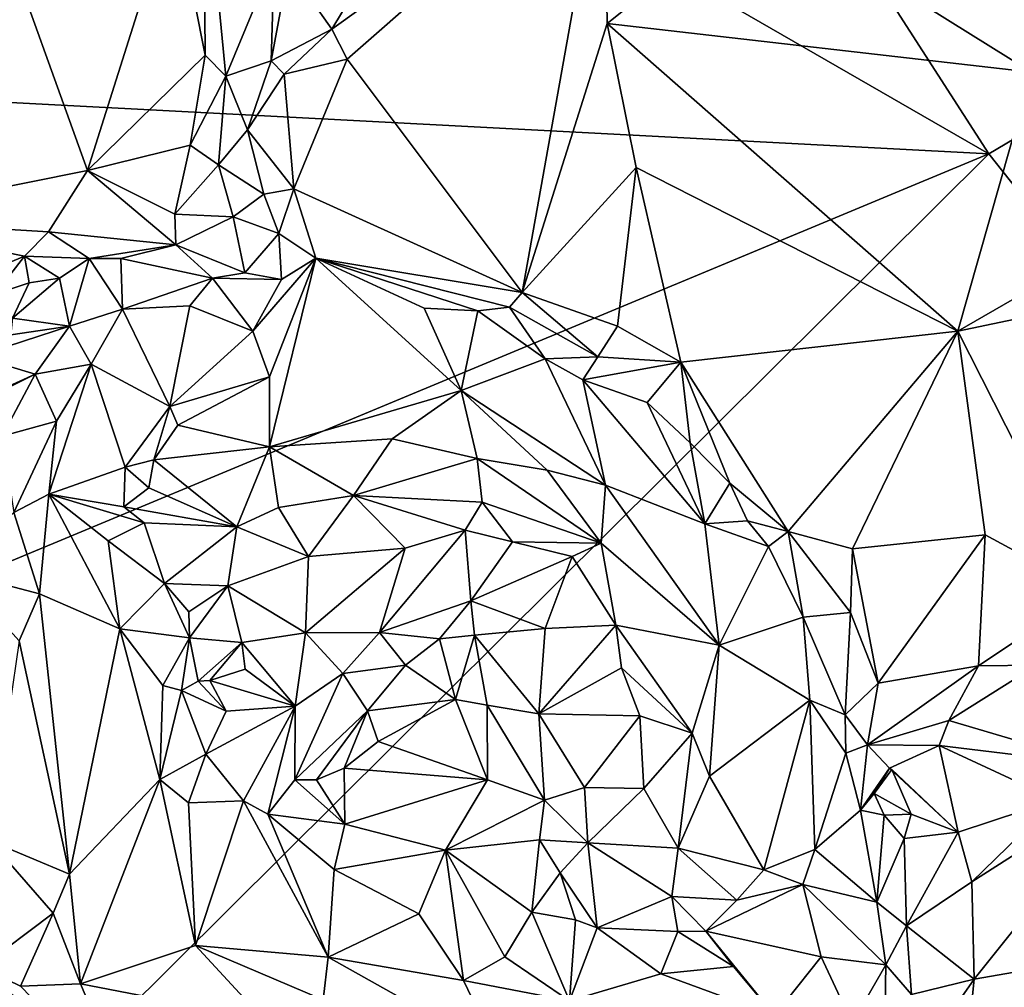
# Model space of a CAD drawing. Units: metres. Extents: x 24.3 to 29.3, y -4.5 to 7.6.
# Drawn here: x 26.7 to 27.1, y 2 to 2.4 of the extents above; entities that cross this region are included whole.
import ezdxf

# ---------------------------------------------------------------- set-up
doc = ezdxf.new("R2010")
doc.units = ezdxf.units.M

msp = doc.modelspace()

# ---------------------------------------------------------------- linework, layer by layer
at = {"layer": '3'}
for points in [[(27.13271, 2.3651, 3.45143), (26.51833, 2.71894, 3.44851), (26.62651, 3.15101, 3.44275)], [(27.13271, 2.3651, 3.45143), (26.62651, 3.15101, 3.44275), (27.39793, 2.5223, 3.45514)], [(26.2994, 2.40885, 3.45325), (26.51833, 2.71894, 3.44851), (27.13271, 2.3651, 3.45143)], [(27.13271, 2.3651, 3.45143), (27.39793, 2.5223, 3.45514), (27.44316, 1.9736, 3.46266)], [(26.83577, 2.42155, 4.44821), (26.84264, 2.40792, 4.4472), (26.95882, 2.50988, 4.55588)], [(26.88478, 2.50298, 4.49715), (26.83577, 2.42155, 4.44821), (26.95882, 2.50988, 4.55588)], [(26.84264, 2.40792, 4.4472), (26.92174, 2.30252, 4.45762), (26.95882, 2.50988, 4.55588)], [(26.95882, 2.50988, 4.55588), (26.92174, 2.30252, 4.45762), (26.96017, 2.42412, 4.52337)], [(26.95882, 2.50988, 4.55588), (26.96017, 2.42412, 4.52337), (27.02887, 2.47892, 4.57166)], [(26.76435, 2.48119, 4.5039), (26.77851, 2.40969, 4.48699), (26.77765, 2.505, 4.50015)], [(26.77851, 2.40969, 4.48699), (26.78772, 2.40019, 4.47587), (26.77765, 2.505, 4.50015)], [(26.77765, 2.505, 4.50015), (26.78772, 2.40019, 4.47587), (26.80962, 2.45302, 4.44458)], [(26.81606, 2.44931, 4.44027), (26.83577, 2.42155, 4.44821), (26.88478, 2.50298, 4.49715)], [(26.76435, 2.48119, 4.5039), (26.68359, 2.47296, 4.50467), (26.72521, 2.35766, 4.4663)], [(26.76435, 2.48119, 4.5039), (26.72521, 2.35766, 4.4663), (26.77851, 2.40969, 4.48699)], [(26.96017, 2.42412, 4.52337), (27.15212, 2.40204, 4.55932), (27.02887, 2.47892, 4.57166)], [(27.02887, 2.47892, 4.57166), (27.15212, 2.40204, 4.55932), (27.15167, 2.43996, 4.58842)], [(26.6149, 2.33541, 4.48097), (26.72521, 2.35766, 4.4663), (26.68359, 2.47296, 4.50467)], [(26.78772, 2.40019, 4.47587), (26.80826, 2.40717, 4.44491), (26.80962, 2.45302, 4.44458)], [(26.80962, 2.45302, 4.44458), (26.80826, 2.40717, 4.44491), (26.81606, 2.44931, 4.44027)], [(26.81606, 2.44931, 4.44027), (26.80826, 2.40717, 4.44491), (26.83577, 2.42155, 4.44821)], [(26.96017, 2.42412, 4.52337), (26.92174, 2.30252, 4.45762), (26.97327, 2.35897, 4.50109)], [(26.96017, 2.42412, 4.52337), (26.97327, 2.35897, 4.50109), (27.11871, 2.28495, 4.48498)], [(26.96017, 2.42412, 4.52337), (27.11871, 2.28495, 4.48498), (27.15212, 2.40204, 4.55932)], [(26.80826, 2.40717, 4.44491), (26.81415, 2.40109, 4.44118), (26.83577, 2.42155, 4.44821)], [(26.81415, 2.40109, 4.44118), (26.84264, 2.40792, 4.4472), (26.83577, 2.42155, 4.44821)], [(26.39576, 2.05838, 3.45936), (26.2994, 2.40885, 3.45325), (27.13271, 2.3651, 3.45143)], [(26.77851, 2.40969, 4.48699), (26.72521, 2.35766, 4.4663), (26.77161, 2.36904, 4.47252)], [(26.77851, 2.40969, 4.48699), (26.77161, 2.36904, 4.47252), (26.78772, 2.40019, 4.47587)], [(26.7976, 2.37604, 4.43934), (26.80826, 2.40717, 4.44491), (26.78772, 2.40019, 4.47587)], [(26.80826, 2.40717, 4.44491), (26.7976, 2.37604, 4.43934), (26.81415, 2.40109, 4.44118)], [(26.81415, 2.40109, 4.44118), (26.81861, 2.34929, 4.41575), (26.84264, 2.40792, 4.4472)], [(26.84264, 2.40792, 4.4472), (26.81861, 2.34929, 4.41575), (26.92174, 2.30252, 4.45762)], [(26.77161, 2.36904, 4.47252), (26.78445, 2.36018, 4.46258), (26.78772, 2.40019, 4.47587)], [(26.78445, 2.36018, 4.46258), (26.7976, 2.37604, 4.43934), (26.78772, 2.40019, 4.47587)], [(26.7976, 2.37604, 4.43934), (26.81861, 2.34929, 4.41575), (26.81415, 2.40109, 4.44118)], [(27.15212, 2.40204, 4.55932), (27.11871, 2.28495, 4.48498), (27.26115, 2.36711, 4.55909)], [(26.7976, 2.37604, 4.43934), (26.78445, 2.36018, 4.46258), (26.80494, 2.3469, 4.42423)], [(26.7976, 2.37604, 4.43934), (26.80494, 2.3469, 4.42423), (26.81861, 2.34929, 4.41575)], [(26.72521, 2.35766, 4.4663), (26.7648, 2.33788, 4.4584), (26.77161, 2.36904, 4.47252)], [(26.7648, 2.33788, 4.4584), (26.78445, 2.36018, 4.46258), (26.77161, 2.36904, 4.47252)], [(27.13271, 2.3651, 3.45143), (26.19963, 1.43808, 3.46804), (26.39576, 2.05838, 3.45936)], [(26.19963, 1.43808, 3.46804), (27.13271, 2.3651, 3.45143), (27.44316, 1.9736, 3.46266)], [(27.11871, 2.28495, 4.48498), (27.27413, 2.3176, 4.54295), (27.26115, 2.36711, 4.55909)], [(26.78445, 2.36018, 4.46258), (26.7648, 2.33788, 4.4584), (26.79115, 2.33663, 4.44837)], [(26.78445, 2.36018, 4.46258), (26.79115, 2.33663, 4.44837), (26.80494, 2.3469, 4.42423)], [(26.6149, 2.33541, 4.48097), (26.70761, 2.32989, 4.45637), (26.72521, 2.35766, 4.4663)], [(26.72521, 2.35766, 4.4663), (26.70761, 2.32989, 4.45637), (26.76518, 2.32394, 4.45565)], [(26.72521, 2.35766, 4.4663), (26.76518, 2.32394, 4.45565), (26.7648, 2.33788, 4.4584)], [(26.97327, 2.35897, 4.50109), (26.92174, 2.30252, 4.45762), (26.96494, 2.28731, 4.46453)], [(26.97327, 2.35897, 4.50109), (26.96494, 2.28731, 4.46453), (26.99355, 2.27094, 4.4584)], [(26.97327, 2.35897, 4.50109), (26.99355, 2.27094, 4.4584), (27.11871, 2.28495, 4.48498)], [(26.79115, 2.33663, 4.44837), (26.81173, 2.3292, 4.41454), (26.80494, 2.3469, 4.42423)], [(26.80494, 2.3469, 4.42423), (26.81173, 2.3292, 4.41454), (26.81861, 2.34929, 4.41575)], [(26.81173, 2.3292, 4.41454), (26.8285, 2.31806, 4.41645), (26.81861, 2.34929, 4.41575)], [(26.81861, 2.34929, 4.41575), (26.8285, 2.31806, 4.41645), (26.92174, 2.30252, 4.45762)], [(26.7648, 2.33788, 4.4584), (26.76518, 2.32394, 4.45565), (26.79115, 2.33663, 4.44837)], [(26.64623, 2.29778, 4.46907), (26.69677, 2.31896, 4.4544), (26.6149, 2.33541, 4.48097)], [(26.6149, 2.33541, 4.48097), (26.69677, 2.31896, 4.4544), (26.70761, 2.32989, 4.45637)], [(26.76518, 2.32394, 4.45565), (26.79644, 2.31137, 4.44717), (26.79115, 2.33663, 4.44837)], [(26.79115, 2.33663, 4.44837), (26.79644, 2.31137, 4.44717), (26.81173, 2.3292, 4.41454)], [(26.70761, 2.32989, 4.45637), (26.69677, 2.31896, 4.4544), (26.72598, 2.3179, 4.46144)], [(26.70761, 2.32989, 4.45637), (26.72598, 2.3179, 4.46144), (26.76518, 2.32394, 4.45565)], [(26.81173, 2.3292, 4.41454), (26.79644, 2.31137, 4.44717), (26.81298, 2.30841, 4.43375)], [(26.8285, 2.31806, 4.41645), (26.81173, 2.3292, 4.41454), (26.81298, 2.30841, 4.43375)], [(26.76518, 2.32394, 4.45565), (26.72598, 2.3179, 4.46144), (26.74035, 2.31786, 4.46242)], [(26.74035, 2.31786, 4.46242), (26.78174, 2.30887, 4.46008), (26.76518, 2.32394, 4.45565)], [(26.76518, 2.32394, 4.45565), (26.78174, 2.30887, 4.46008), (26.79644, 2.31137, 4.44717)], [(26.64623, 2.29778, 4.46907), (26.68332, 2.3017, 4.45446), (26.69677, 2.31896, 4.4544)], [(26.69677, 2.31896, 4.4544), (26.68332, 2.3017, 4.45446), (26.69883, 2.3069, 4.4554)], [(26.69677, 2.31896, 4.4544), (26.69883, 2.3069, 4.4554), (26.7126, 2.30891, 4.46618)], [(26.69677, 2.31896, 4.4544), (26.7126, 2.30891, 4.46618), (26.72598, 2.3179, 4.46144)], [(26.7126, 2.30891, 4.46618), (26.71709, 2.28724, 4.54153), (26.72598, 2.3179, 4.46144)], [(26.72598, 2.3179, 4.46144), (26.71709, 2.28724, 4.54153), (26.74102, 2.29492, 4.52104)], [(26.74035, 2.31786, 4.46242), (26.72598, 2.3179, 4.46144), (26.74102, 2.29492, 4.52104)], [(26.74035, 2.31786, 4.46242), (26.74102, 2.29492, 4.52104), (26.78174, 2.30887, 4.46008)], [(26.8285, 2.31806, 4.41645), (26.81298, 2.30841, 4.43375), (26.80002, 2.28501, 4.47878)], [(26.80002, 2.28501, 4.47878), (26.80748, 2.26437, 4.52439), (26.8285, 2.31806, 4.41645)], [(26.80748, 2.26437, 4.52439), (26.8075, 2.23276, 4.58857), (26.8285, 2.31806, 4.41645)], [(26.8285, 2.31806, 4.41645), (26.8075, 2.23276, 4.58857), (26.89416, 2.25818, 4.5407)], [(26.8285, 2.31806, 4.41645), (26.87748, 2.29534, 4.45452), (26.90169, 2.29416, 4.45403)], [(26.92174, 2.30252, 4.45762), (26.8285, 2.31806, 4.41645), (26.916, 2.29578, 4.45538)], [(26.8285, 2.31806, 4.41645), (26.90169, 2.29416, 4.45403), (26.916, 2.29578, 4.45538)], [(26.87748, 2.29534, 4.45452), (26.8285, 2.31806, 4.41645), (26.89416, 2.25818, 4.5407)], [(27.27413, 2.3176, 4.54295), (27.11871, 2.28495, 4.48498), (27.17839, 2.16727, 4.47876)], [(26.79644, 2.31137, 4.44717), (26.78174, 2.30887, 4.46008), (26.81298, 2.30841, 4.43375)], [(26.69129, 2.29092, 4.46695), (26.69883, 2.3069, 4.4554), (26.68332, 2.3017, 4.45446)], [(26.69883, 2.3069, 4.4554), (26.69129, 2.29092, 4.46695), (26.7126, 2.30891, 4.46618)], [(26.7126, 2.30891, 4.46618), (26.69129, 2.29092, 4.46695), (26.71709, 2.28724, 4.54153)], [(26.78174, 2.30887, 4.46008), (26.74102, 2.29492, 4.52104), (26.77144, 2.2964, 4.48818)], [(26.78174, 2.30887, 4.46008), (26.77144, 2.2964, 4.48818), (26.80002, 2.28501, 4.47878)], [(26.81298, 2.30841, 4.43375), (26.78174, 2.30887, 4.46008), (26.80002, 2.28501, 4.47878)], [(26.92174, 2.30252, 4.45762), (26.916, 2.29578, 4.45538), (26.95596, 2.27339, 4.46558)], [(26.95596, 2.27339, 4.46558), (26.96494, 2.28731, 4.46453), (26.92174, 2.30252, 4.45762)], [(26.71709, 2.28724, 4.54153), (26.72685, 2.27012, 4.55836), (26.74102, 2.29492, 4.52104)], [(26.72685, 2.27012, 4.55836), (26.76242, 2.25089, 4.52227), (26.74102, 2.29492, 4.52104)], [(26.74102, 2.29492, 4.52104), (26.76242, 2.25089, 4.52227), (26.77144, 2.2964, 4.48818)], [(26.77144, 2.2964, 4.48818), (26.76242, 2.25089, 4.52227), (26.80002, 2.28501, 4.47878)], [(26.90169, 2.29416, 4.45403), (26.87748, 2.29534, 4.45452), (26.89416, 2.25818, 4.5407)], [(26.90169, 2.29416, 4.45403), (26.89416, 2.25818, 4.5407), (26.93223, 2.27252, 4.47415)], [(26.916, 2.29578, 4.45538), (26.90169, 2.29416, 4.45403), (26.93223, 2.27252, 4.47415)], [(26.916, 2.29578, 4.45538), (26.93223, 2.27252, 4.47415), (26.95596, 2.27339, 4.46558)], [(26.69129, 2.29092, 4.46695), (26.69063, 2.28333, 4.49457), (26.71709, 2.28724, 4.54153)], [(26.67493, 2.27353, 4.51053), (26.70152, 2.26555, 4.56895), (26.71709, 2.28724, 4.54153)], [(26.69063, 2.28333, 4.49457), (26.67493, 2.27353, 4.51053), (26.71709, 2.28724, 4.54153)], [(26.71709, 2.28724, 4.54153), (26.70152, 2.26555, 4.56895), (26.72685, 2.27012, 4.55836)], [(26.80002, 2.28501, 4.47878), (26.76242, 2.25089, 4.52227), (26.80748, 2.26437, 4.52439)], [(26.95596, 2.27339, 4.46558), (26.99355, 2.27094, 4.4584), (26.96494, 2.28731, 4.46453)], [(26.99355, 2.27094, 4.4584), (27.04211, 2.19449, 4.42907), (27.11871, 2.28495, 4.48498)], [(27.04211, 2.19449, 4.42907), (27.07116, 2.18654, 4.43398), (27.11871, 2.28495, 4.48498)], [(27.07116, 2.18654, 4.43398), (27.13109, 2.1929, 4.46027), (27.11871, 2.28495, 4.48498)], [(27.11871, 2.28495, 4.48498), (27.13109, 2.1929, 4.46027), (27.17839, 2.16727, 4.47876)], [(26.67493, 2.27353, 4.51053), (26.66176, 2.24753, 4.54818), (26.70152, 2.26555, 4.56895)], [(26.93223, 2.27252, 4.47415), (26.89416, 2.25818, 4.5407), (26.95944, 2.21543, 4.55719)], [(26.95596, 2.27339, 4.46558), (26.93223, 2.27252, 4.47415), (26.94926, 2.26303, 4.47601)], [(26.94926, 2.26303, 4.47601), (26.93223, 2.27252, 4.47415), (26.95944, 2.21543, 4.55719)], [(26.94926, 2.26303, 4.47601), (26.99355, 2.27094, 4.4584), (26.95596, 2.27339, 4.46558)], [(26.99355, 2.27094, 4.4584), (26.94926, 2.26303, 4.47601), (26.97836, 2.25276, 4.46415)], [(26.97836, 2.25276, 4.46415), (26.99778, 2.2345, 4.45206), (26.99355, 2.27094, 4.4584)], [(26.99355, 2.27094, 4.4584), (26.99778, 2.2345, 4.45206), (27.01571, 2.21632, 4.44055)], [(27.01571, 2.21632, 4.44055), (27.04211, 2.19449, 4.42907), (26.99355, 2.27094, 4.4584)], [(26.70152, 2.26555, 4.56895), (26.71128, 2.24431, 4.58516), (26.72685, 2.27012, 4.55836)], [(26.71128, 2.24431, 4.58516), (26.7077, 2.21125, 4.61429), (26.72685, 2.27012, 4.55836)], [(26.72685, 2.27012, 4.55836), (26.7077, 2.21125, 4.61429), (26.74223, 2.22345, 4.56576)], [(26.72685, 2.27012, 4.55836), (26.74223, 2.22345, 4.56576), (26.76242, 2.25089, 4.52227)], [(26.66176, 2.24753, 4.54818), (26.65887, 2.24428, 4.55217), (26.70152, 2.26555, 4.56895)], [(26.70152, 2.26555, 4.56895), (26.65887, 2.24428, 4.55217), (26.68673, 2.2375, 4.59075)], [(26.70152, 2.26555, 4.56895), (26.68673, 2.2375, 4.59075), (26.71128, 2.24431, 4.58516)], [(26.76242, 2.25089, 4.52227), (26.76611, 2.24247, 4.53191), (26.80748, 2.26437, 4.52439)], [(26.80748, 2.26437, 4.52439), (26.76611, 2.24247, 4.53191), (26.8075, 2.23276, 4.58857)], [(26.94926, 2.26303, 4.47601), (26.95944, 2.21543, 4.55719), (27.00435, 2.19788, 4.50501)], [(26.94926, 2.26303, 4.47601), (27.00435, 2.19788, 4.50501), (26.97836, 2.25276, 4.46415)], [(26.8075, 2.23276, 4.58857), (26.86301, 2.23629, 4.5847), (26.89416, 2.25818, 4.5407)], [(26.89416, 2.25818, 4.5407), (26.86301, 2.23629, 4.5847), (26.90146, 2.22736, 4.58362)], [(26.89416, 2.25818, 4.5407), (26.90146, 2.22736, 4.58362), (26.93306, 2.22211, 4.57284)], [(26.89416, 2.25818, 4.5407), (26.93306, 2.22211, 4.57284), (26.95944, 2.21543, 4.55719)], [(26.97836, 2.25276, 4.46415), (27.00435, 2.19788, 4.50501), (26.99778, 2.2345, 4.45206)], [(26.76242, 2.25089, 4.52227), (26.74223, 2.22345, 4.56576), (26.75522, 2.22682, 4.55165)], [(26.76242, 2.25089, 4.52227), (26.75522, 2.22682, 4.55165), (26.76611, 2.24247, 4.53191)], [(26.68673, 2.2375, 4.59075), (26.69187, 2.20301, 4.62218), (26.71128, 2.24431, 4.58516)], [(26.69187, 2.20301, 4.62218), (26.7077, 2.21125, 4.61429), (26.71128, 2.24431, 4.58516)], [(26.76611, 2.24247, 4.53191), (26.75522, 2.22682, 4.55165), (26.8075, 2.23276, 4.58857)], [(26.8075, 2.23276, 4.58857), (26.84556, 2.21077, 4.60825), (26.86301, 2.23629, 4.5847)], [(26.86301, 2.23629, 4.5847), (26.84556, 2.21077, 4.60825), (26.90146, 2.22736, 4.58362)], [(26.75522, 2.22682, 4.55165), (26.79271, 2.19648, 4.61899), (26.8075, 2.23276, 4.58857)], [(26.79271, 2.19648, 4.61899), (26.81153, 2.20521, 4.61347), (26.8075, 2.23276, 4.58857)], [(26.8075, 2.23276, 4.58857), (26.81153, 2.20521, 4.61347), (26.84556, 2.21077, 4.60825)], [(27.01571, 2.21632, 4.44055), (26.99778, 2.2345, 4.45206), (27.00435, 2.19788, 4.50501)], [(26.75522, 2.22682, 4.55165), (26.74223, 2.22345, 4.56576), (26.75302, 2.21411, 4.57242)], [(26.75522, 2.22682, 4.55165), (26.75302, 2.21411, 4.57242), (26.79271, 2.19648, 4.61899)], [(26.84556, 2.21077, 4.60825), (26.90375, 2.2077, 4.59349), (26.90146, 2.22736, 4.58362)], [(26.90375, 2.2077, 4.59349), (26.95748, 2.18912, 4.57595), (26.90146, 2.22736, 4.58362)], [(26.90146, 2.22736, 4.58362), (26.95748, 2.18912, 4.57595), (26.93306, 2.22211, 4.57284)], [(26.74223, 2.22345, 4.56576), (26.7077, 2.21125, 4.61429), (26.74164, 2.20561, 4.5903)], [(26.74223, 2.22345, 4.56576), (26.74164, 2.20561, 4.5903), (26.75302, 2.21411, 4.57242)], [(26.93306, 2.22211, 4.57284), (26.95748, 2.18912, 4.57595), (26.95944, 2.21543, 4.55719)], [(26.79271, 2.19648, 4.61899), (26.75302, 2.21411, 4.57242), (26.74164, 2.20561, 4.5903)], [(26.95748, 2.18912, 4.57595), (27.01089, 2.14298, 4.53777), (26.95944, 2.21543, 4.55719)], [(26.95944, 2.21543, 4.55719), (27.01089, 2.14298, 4.53777), (27.00435, 2.19788, 4.50501)], [(27.02373, 2.19931, 4.43984), (27.01571, 2.21632, 4.44055), (27.00435, 2.19788, 4.50501)], [(27.01571, 2.21632, 4.44055), (27.02373, 2.19931, 4.43984), (27.04211, 2.19449, 4.42907)], [(26.7077, 2.21125, 4.61429), (26.69187, 2.20301, 4.62218), (26.70354, 2.16624, 4.6428)], [(26.7077, 2.21125, 4.61429), (26.70354, 2.16624, 4.6428), (26.73981, 2.15041, 4.63675)], [(26.73465, 2.1902, 4.61258), (26.7077, 2.21125, 4.61429), (26.73981, 2.15041, 4.63675)], [(26.7077, 2.21125, 4.61429), (26.73465, 2.1902, 4.61258), (26.75093, 2.19841, 4.59576)], [(26.74164, 2.20561, 4.5903), (26.7077, 2.21125, 4.61429), (26.75093, 2.19841, 4.59576)], [(26.81153, 2.20521, 4.61347), (26.82517, 2.18308, 4.61553), (26.84556, 2.21077, 4.60825)], [(26.84556, 2.21077, 4.60825), (26.82517, 2.18308, 4.61553), (26.86888, 2.18692, 4.60304)], [(26.90375, 2.2077, 4.59349), (26.84556, 2.21077, 4.60825), (26.89603, 2.19507, 4.5972)], [(26.86888, 2.18692, 4.60304), (26.89603, 2.19507, 4.5972), (26.84556, 2.21077, 4.60825)], [(26.74164, 2.20561, 4.5903), (26.75093, 2.19841, 4.59576), (26.79271, 2.19648, 4.61899)], [(26.81153, 2.20521, 4.61347), (26.79271, 2.19648, 4.61899), (26.82517, 2.18308, 4.61553)], [(26.89603, 2.19507, 4.5972), (26.9174, 2.18972, 4.58627), (26.90375, 2.2077, 4.59349)], [(26.90375, 2.2077, 4.59349), (26.9174, 2.18972, 4.58627), (26.95748, 2.18912, 4.57595)], [(26.69187, 2.20301, 4.62218), (26.66614, 2.17598, 4.622), (26.70354, 2.16624, 4.6428)], [(27.02373, 2.19931, 4.43984), (27.00435, 2.19788, 4.50501), (27.03318, 2.1876, 4.43455)], [(27.04211, 2.19449, 4.42907), (27.02373, 2.19931, 4.43984), (27.03318, 2.1876, 4.43455)], [(26.75093, 2.19841, 4.59576), (26.73465, 2.1902, 4.61258), (26.76007, 2.17089, 4.62282)], [(26.75093, 2.19841, 4.59576), (26.76007, 2.17089, 4.62282), (26.79271, 2.19648, 4.61899)], [(26.79271, 2.19648, 4.61899), (26.76007, 2.17089, 4.62282), (26.78863, 2.16989, 4.62299)], [(26.79271, 2.19648, 4.61899), (26.78863, 2.16989, 4.62299), (26.82517, 2.18308, 4.61553)], [(26.86888, 2.18692, 4.60304), (26.8572, 2.14879, 4.58822), (26.89603, 2.19507, 4.5972)], [(26.8572, 2.14879, 4.58822), (26.89854, 2.16301, 4.56985), (26.89603, 2.19507, 4.5972)], [(26.89603, 2.19507, 4.5972), (26.89854, 2.16301, 4.56985), (26.9174, 2.18972, 4.58627)], [(27.03318, 2.1876, 4.43455), (27.00435, 2.19788, 4.50501), (27.01089, 2.14298, 4.53777)], [(27.03318, 2.1876, 4.43455), (27.04876, 2.15573, 4.43687), (27.04211, 2.19449, 4.42907)], [(27.04211, 2.19449, 4.42907), (27.07027, 2.1578, 4.42999), (27.07116, 2.18654, 4.43398)], [(27.04211, 2.19449, 4.42907), (27.04876, 2.15573, 4.43687), (27.07027, 2.1578, 4.42999)], [(27.07116, 2.18654, 4.43398), (27.08272, 2.12582, 4.43315), (27.13109, 2.1929, 4.46027)], [(27.08272, 2.12582, 4.43315), (27.12806, 2.13367, 4.45672), (27.13109, 2.1929, 4.46027)], [(27.13109, 2.1929, 4.46027), (27.12806, 2.13367, 4.45672), (27.17839, 2.16727, 4.47876)], [(26.73465, 2.1902, 4.61258), (26.73981, 2.15041, 4.63675), (26.76007, 2.17089, 4.62282)], [(26.82517, 2.18308, 4.61553), (26.82383, 2.1486, 4.59759), (26.86888, 2.18692, 4.60304)], [(26.82383, 2.1486, 4.59759), (26.8572, 2.14879, 4.58822), (26.86888, 2.18692, 4.60304)], [(26.89854, 2.16301, 4.56985), (26.94445, 2.18307, 4.5791), (26.9174, 2.18972, 4.58627)], [(26.95748, 2.18912, 4.57595), (26.9174, 2.18972, 4.58627), (26.94445, 2.18307, 4.5791)], [(26.94445, 2.18307, 4.5791), (26.96418, 2.15202, 4.58227), (26.95748, 2.18912, 4.57595)], [(26.95748, 2.18912, 4.57595), (26.96418, 2.15202, 4.58227), (27.01089, 2.14298, 4.53777)], [(27.04876, 2.15573, 4.43687), (27.03318, 2.1876, 4.43455), (27.01089, 2.14298, 4.53777)], [(27.07116, 2.18654, 4.43398), (27.07027, 2.1578, 4.42999), (27.08272, 2.12582, 4.43315)], [(26.82517, 2.18308, 4.61553), (26.78863, 2.16989, 4.62299), (26.82383, 2.1486, 4.59759)], [(26.89854, 2.16301, 4.56985), (26.93222, 2.15063, 4.56346), (26.94445, 2.18307, 4.5791)], [(26.94445, 2.18307, 4.5791), (26.93222, 2.15063, 4.56346), (26.96418, 2.15202, 4.58227)], [(26.66614, 2.17598, 4.622), (26.69428, 2.14502, 4.64817), (26.70354, 2.16624, 4.6428)], [(26.76007, 2.17089, 4.62282), (26.73981, 2.15041, 4.63675), (26.77141, 2.14634, 4.62161)], [(26.76007, 2.17089, 4.62282), (26.77141, 2.14634, 4.62161), (26.77106, 2.15809, 4.62426)], [(26.76007, 2.17089, 4.62282), (26.77106, 2.15809, 4.62426), (26.78863, 2.16989, 4.62299)], [(26.77106, 2.15809, 4.62426), (26.77141, 2.14634, 4.62161), (26.78863, 2.16989, 4.62299)], [(26.78863, 2.16989, 4.62299), (26.77141, 2.14634, 4.62161), (26.79503, 2.14427, 4.60101)], [(26.78863, 2.16989, 4.62299), (26.79503, 2.14427, 4.60101), (26.82383, 2.1486, 4.59759)], [(26.70354, 2.16624, 4.6428), (26.69428, 2.14502, 4.64817), (26.71709, 2.03947, 4.67632)], [(26.70354, 2.16624, 4.6428), (26.71709, 2.03947, 4.67632), (26.73981, 2.15041, 4.63675)], [(27.17839, 2.16727, 4.47876), (27.12806, 2.13367, 4.45672), (27.15443, 2.134, 4.47069)], [(26.89854, 2.16301, 4.56985), (26.8572, 2.14879, 4.58822), (26.88439, 2.14587, 4.56349)], [(26.89854, 2.16301, 4.56985), (26.88439, 2.14587, 4.56349), (26.90029, 2.14763, 4.55361)], [(26.89854, 2.16301, 4.56985), (26.90029, 2.14763, 4.55361), (26.93222, 2.15063, 4.56346)], [(27.0518, 2.11814, 4.46642), (27.04876, 2.15573, 4.43687), (27.01089, 2.14298, 4.53777)], [(27.07027, 2.1578, 4.42999), (27.04876, 2.15573, 4.43687), (27.06787, 2.11158, 4.434)], [(27.04876, 2.15573, 4.43687), (27.0518, 2.11814, 4.46642), (27.06787, 2.11158, 4.434)], [(27.06787, 2.11158, 4.434), (27.08272, 2.12582, 4.43315), (27.07027, 2.1578, 4.42999)], [(26.73981, 2.15041, 4.63675), (26.71709, 2.03947, 4.67632), (26.75799, 2.08228, 4.64467)], [(26.75936, 2.12488, 4.62702), (26.73981, 2.15041, 4.63675), (26.75799, 2.08228, 4.64467)], [(26.73981, 2.15041, 4.63675), (26.75936, 2.12488, 4.62702), (26.77141, 2.14634, 4.62161)], [(26.93222, 2.15063, 4.56346), (26.90029, 2.14763, 4.55361), (26.92934, 2.112, 4.55338)], [(26.92934, 2.112, 4.55338), (26.96674, 2.13286, 4.57789), (26.96418, 2.15202, 4.58227)], [(26.93222, 2.15063, 4.56346), (26.92934, 2.112, 4.55338), (26.96418, 2.15202, 4.58227)], [(26.96418, 2.15202, 4.58227), (26.96674, 2.13286, 4.57789), (26.99862, 2.10326, 4.56929)], [(27.01089, 2.14298, 4.53777), (26.96418, 2.15202, 4.58227), (26.99862, 2.10326, 4.56929)], [(26.75936, 2.12488, 4.62702), (26.7678, 2.12248, 4.61728), (26.77141, 2.14634, 4.62161)], [(26.77141, 2.14634, 4.62161), (26.7678, 2.12248, 4.61728), (26.77521, 2.12681, 4.60394)], [(26.77141, 2.14634, 4.62161), (26.77521, 2.12681, 4.60394), (26.79503, 2.14427, 4.60101)], [(26.79503, 2.14427, 4.60101), (26.8191, 2.11549, 4.604), (26.82383, 2.1486, 4.59759)], [(26.8191, 2.11549, 4.604), (26.84065, 2.13018, 4.59161), (26.82383, 2.1486, 4.59759)], [(26.82383, 2.1486, 4.59759), (26.84065, 2.13018, 4.59161), (26.8572, 2.14879, 4.58822)], [(26.84065, 2.13018, 4.59161), (26.869, 2.13399, 4.56353), (26.8572, 2.14879, 4.58822)], [(26.8572, 2.14879, 4.58822), (26.869, 2.13399, 4.56353), (26.88439, 2.14587, 4.56349)], [(26.869, 2.13399, 4.56353), (26.89164, 2.11848, 4.54826), (26.88439, 2.14587, 4.56349)], [(26.88439, 2.14587, 4.56349), (26.89164, 2.11848, 4.54826), (26.90029, 2.14763, 4.55361)], [(26.89164, 2.11848, 4.54826), (26.90601, 2.11592, 4.54548), (26.90029, 2.14763, 4.55361)], [(26.90029, 2.14763, 4.55361), (26.90601, 2.11592, 4.54548), (26.92934, 2.112, 4.55338)], [(26.69428, 2.14502, 4.64817), (26.68115, 2.05465, 4.66513), (26.71709, 2.03947, 4.67632)], [(26.77521, 2.12681, 4.60394), (26.7805, 2.12702, 4.59572), (26.79503, 2.14427, 4.60101)], [(26.79503, 2.14427, 4.60101), (26.7805, 2.12702, 4.59572), (26.79654, 2.13223, 4.5998)], [(26.79654, 2.13223, 4.5998), (26.8191, 2.11549, 4.604), (26.79503, 2.14427, 4.60101)], [(26.99862, 2.10326, 4.56929), (27.00645, 2.08382, 4.55919), (27.01089, 2.14298, 4.53777)], [(27.01089, 2.14298, 4.53777), (27.00645, 2.08382, 4.55919), (27.0518, 2.11814, 4.46642)], [(26.84065, 2.13018, 4.59161), (26.85181, 2.11338, 4.56809), (26.869, 2.13399, 4.56353)], [(26.85181, 2.11338, 4.56809), (26.89164, 2.11848, 4.54826), (26.869, 2.13399, 4.56353)], [(26.92934, 2.112, 4.55338), (26.97492, 2.11116, 4.57972), (26.96674, 2.13286, 4.57789)], [(26.96674, 2.13286, 4.57789), (26.97492, 2.11116, 4.57972), (26.99862, 2.10326, 4.56929)], [(27.08272, 2.12582, 4.43315), (27.07795, 2.09803, 4.42799), (27.12806, 2.13367, 4.45672)], [(27.07795, 2.09803, 4.42799), (27.11477, 2.10892, 4.43819), (27.12806, 2.13367, 4.45672)], [(27.12806, 2.13367, 4.45672), (27.11477, 2.10892, 4.43819), (27.15443, 2.134, 4.47069)], [(27.15443, 2.134, 4.47069), (27.11477, 2.10892, 4.43819), (27.18254, 2.08899, 4.44222)], [(26.79654, 2.13223, 4.5998), (26.7805, 2.12702, 4.59572), (26.8191, 2.11549, 4.604)], [(26.8191, 2.11549, 4.604), (26.81901, 2.08217, 4.61533), (26.84065, 2.13018, 4.59161)], [(26.81901, 2.08217, 4.61533), (26.85181, 2.11338, 4.56809), (26.84065, 2.13018, 4.59161)], [(26.75936, 2.12488, 4.62702), (26.75799, 2.08228, 4.64467), (26.7678, 2.12248, 4.61728)], [(26.77521, 2.12681, 4.60394), (26.7678, 2.12248, 4.61728), (26.78797, 2.11326, 4.60581)], [(26.7805, 2.12702, 4.59572), (26.77521, 2.12681, 4.60394), (26.78797, 2.11326, 4.60581)], [(26.7805, 2.12702, 4.59572), (26.78797, 2.11326, 4.60581), (26.8191, 2.11549, 4.604)], [(27.06787, 2.11158, 4.434), (27.07795, 2.09803, 4.42799), (27.08272, 2.12582, 4.43315)], [(26.7678, 2.12248, 4.61728), (26.75799, 2.08228, 4.64467), (26.77878, 2.09374, 4.63244)], [(26.7678, 2.12248, 4.61728), (26.77878, 2.09374, 4.63244), (26.78797, 2.11326, 4.60581)], [(26.78797, 2.11326, 4.60581), (26.77878, 2.09374, 4.63244), (26.8191, 2.11549, 4.604)], [(26.77878, 2.09374, 4.63244), (26.79571, 2.07265, 4.64133), (26.8191, 2.11549, 4.604)], [(26.8191, 2.11549, 4.604), (26.79571, 2.07265, 4.64133), (26.8068, 2.0667, 4.64207)], [(26.8191, 2.11549, 4.604), (26.8068, 2.0667, 4.64207), (26.81901, 2.08217, 4.61533)], [(26.85181, 2.11338, 4.56809), (26.85662, 2.09956, 4.56862), (26.89164, 2.11848, 4.54826)], [(26.89164, 2.11848, 4.54826), (26.85662, 2.09956, 4.56862), (26.90617, 2.08222, 4.56905)], [(26.89164, 2.11848, 4.54826), (26.90617, 2.08222, 4.56905), (26.90601, 2.11592, 4.54548)], [(26.90601, 2.11592, 4.54548), (26.90617, 2.08222, 4.56905), (26.9319, 2.07293, 4.5733)], [(26.90601, 2.11592, 4.54548), (26.9319, 2.07293, 4.5733), (26.92934, 2.112, 4.55338)], [(27.00645, 2.08382, 4.55919), (27.031, 2.04154, 4.50807), (27.0518, 2.11814, 4.46642)], [(27.031, 2.04154, 4.50807), (27.05416, 2.05074, 4.46511), (27.0518, 2.11814, 4.46642)], [(27.0518, 2.11814, 4.46642), (27.05416, 2.05074, 4.46511), (27.06819, 2.09429, 4.4338)], [(27.06787, 2.11158, 4.434), (27.0518, 2.11814, 4.46642), (27.06819, 2.09429, 4.4338)], [(26.81901, 2.08217, 4.61533), (26.82879, 2.08218, 4.59784), (26.85181, 2.11338, 4.56809)], [(26.85181, 2.11338, 4.56809), (26.82879, 2.08218, 4.59784), (26.84122, 2.08748, 4.58183)], [(26.85181, 2.11338, 4.56809), (26.84122, 2.08748, 4.58183), (26.85662, 2.09956, 4.56862)], [(26.92934, 2.112, 4.55338), (26.9319, 2.07293, 4.5733), (26.94998, 2.07873, 4.57321)], [(26.92934, 2.112, 4.55338), (26.94998, 2.07873, 4.57321), (26.97492, 2.11116, 4.57972)], [(26.97492, 2.11116, 4.57972), (26.94998, 2.07873, 4.57321), (26.97677, 2.07824, 4.57924)], [(26.97492, 2.11116, 4.57972), (26.97677, 2.07824, 4.57924), (26.99862, 2.10326, 4.56929)], [(27.06787, 2.11158, 4.434), (27.06819, 2.09429, 4.4338), (27.07795, 2.09803, 4.42799)], [(27.07795, 2.09803, 4.42799), (27.11031, 2.09766, 4.42055), (27.11477, 2.10892, 4.43819)], [(27.11477, 2.10892, 4.43819), (27.11031, 2.09766, 4.42055), (27.18254, 2.08899, 4.44222)], [(26.97677, 2.07824, 4.57924), (26.99228, 2.05127, 4.56147), (26.99862, 2.10326, 4.56929)], [(26.99862, 2.10326, 4.56929), (26.99228, 2.05127, 4.56147), (27.00645, 2.08382, 4.55919)], [(26.84122, 2.08748, 4.58183), (26.90617, 2.08222, 4.56905), (26.85662, 2.09956, 4.56862)], [(27.06819, 2.09429, 4.4338), (27.07478, 2.06845, 4.41299), (27.07795, 2.09803, 4.42799)], [(27.07795, 2.09803, 4.42799), (27.07478, 2.06845, 4.41299), (27.08784, 2.0874, 4.41287)], [(27.07795, 2.09803, 4.42799), (27.08784, 2.0874, 4.41287), (27.11031, 2.09766, 4.42055)], [(27.08784, 2.0874, 4.41287), (27.11892, 2.05857, 4.40831), (27.11031, 2.09766, 4.42055)], [(27.11031, 2.09766, 4.42055), (27.11892, 2.05857, 4.40831), (27.16316, 2.07319, 4.42962)], [(27.18254, 2.08899, 4.44222), (27.11031, 2.09766, 4.42055), (27.16316, 2.07319, 4.42962)], [(26.75799, 2.08228, 4.64467), (26.77084, 2.0717, 4.63924), (26.77878, 2.09374, 4.63244)], [(26.77878, 2.09374, 4.63244), (26.77084, 2.0717, 4.63924), (26.79571, 2.07265, 4.64133)], [(27.06819, 2.09429, 4.4338), (27.05416, 2.05074, 4.46511), (27.07478, 2.06845, 4.41299)], [(26.84122, 2.08748, 4.58183), (26.82879, 2.08218, 4.59784), (26.84162, 2.06218, 4.61537)], [(26.90617, 2.08222, 4.56905), (26.84122, 2.08748, 4.58183), (26.84162, 2.06218, 4.61537)], [(27.00645, 2.08382, 4.55919), (26.99228, 2.05127, 4.56147), (27.031, 2.04154, 4.50807)], [(27.07478, 2.06845, 4.41299), (27.08101, 2.07599, 4.40589), (27.08784, 2.0874, 4.41287)], [(27.08784, 2.0874, 4.41287), (27.08101, 2.07599, 4.40589), (27.08898, 2.08688, 4.39996)], [(27.08898, 2.08688, 4.39996), (27.08101, 2.07599, 4.40589), (27.09768, 2.0667, 4.40171)], [(27.11892, 2.05857, 4.40831), (27.08784, 2.0874, 4.41287), (27.08898, 2.08688, 4.39996)], [(27.08898, 2.08688, 4.39996), (27.09768, 2.0667, 4.40171), (27.11892, 2.05857, 4.40831)], [(26.71709, 2.03947, 4.67632), (26.72209, 1.98991, 4.68232), (26.75799, 2.08228, 4.64467)], [(26.75799, 2.08228, 4.64467), (26.72209, 1.98991, 4.68232), (26.77406, 2.00725, 4.6418)], [(26.75799, 2.08228, 4.64467), (26.77406, 2.00725, 4.6418), (26.77084, 2.0717, 4.63924)], [(26.81901, 2.08217, 4.61533), (26.8068, 2.0667, 4.64207), (26.84162, 2.06218, 4.61537)], [(26.82879, 2.08218, 4.59784), (26.81901, 2.08217, 4.61533), (26.84162, 2.06218, 4.61537)], [(26.90617, 2.08222, 4.56905), (26.84162, 2.06218, 4.61537), (26.88707, 2.05042, 4.62002)], [(26.9319, 2.07293, 4.5733), (26.90617, 2.08222, 4.56905), (26.88707, 2.05042, 4.62002)], [(27.12517, 2.03601, 4.42289), (27.1261, 1.99207, 4.44517), (27.19936, 2.08347, 4.44609)], [(27.16316, 2.07319, 4.42962), (27.12517, 2.03601, 4.42289), (27.19936, 2.08347, 4.44609)], [(27.19936, 2.08347, 4.44609), (27.1261, 1.99207, 4.44517), (27.24575, 2.01292, 4.5187)], [(26.9319, 2.07293, 4.5733), (26.95154, 2.05376, 4.57139), (26.94998, 2.07873, 4.57321)], [(26.94998, 2.07873, 4.57321), (26.95154, 2.05376, 4.57139), (26.97677, 2.07824, 4.57924)], [(26.97677, 2.07824, 4.57924), (26.95154, 2.05376, 4.57139), (26.99228, 2.05127, 4.56147)], [(27.08101, 2.07599, 4.40589), (27.07478, 2.06845, 4.41299), (27.08541, 2.06618, 4.39577)], [(27.08101, 2.07599, 4.40589), (27.08541, 2.06618, 4.39577), (27.09768, 2.0667, 4.40171)], [(26.77084, 2.0717, 4.63924), (26.77406, 2.00725, 4.6418), (26.79571, 2.07265, 4.64133)], [(26.79571, 2.07265, 4.64133), (26.77406, 2.00725, 4.6418), (26.83405, 2.00201, 4.64709)], [(26.8068, 2.0667, 4.64207), (26.79571, 2.07265, 4.64133), (26.83405, 2.00201, 4.64709)], [(26.9319, 2.07293, 4.5733), (26.88707, 2.05042, 4.62002), (26.92967, 2.05504, 4.57918)], [(26.9319, 2.07293, 4.5733), (26.92967, 2.05504, 4.57918), (26.95154, 2.05376, 4.57139)], [(27.16316, 2.07319, 4.42962), (27.11892, 2.05857, 4.40831), (27.12517, 2.03601, 4.42289)], [(26.8068, 2.0667, 4.64207), (26.83677, 2.0417, 4.64327), (26.84162, 2.06218, 4.61537)], [(26.8068, 2.0667, 4.64207), (26.83405, 2.00201, 4.64709), (26.83677, 2.0417, 4.64327)], [(27.07478, 2.06845, 4.41299), (27.05416, 2.05074, 4.46511), (27.08218, 2.02688, 4.42612)], [(27.07478, 2.06845, 4.41299), (27.08218, 2.02688, 4.42612), (27.08541, 2.06618, 4.39577)], [(27.08541, 2.06618, 4.39577), (27.08218, 2.02688, 4.42612), (27.09446, 2.05561, 4.40037)], [(27.08541, 2.06618, 4.39577), (27.09446, 2.05561, 4.40037), (27.09768, 2.0667, 4.40171)], [(27.09768, 2.0667, 4.40171), (27.09446, 2.05561, 4.40037), (27.11892, 2.05857, 4.40831)], [(26.84162, 2.06218, 4.61537), (26.83677, 2.0417, 4.64327), (26.88707, 2.05042, 4.62002)], [(27.09446, 2.05561, 4.40037), (27.0956, 2.01616, 4.4289), (27.11892, 2.05857, 4.40831)], [(27.0956, 2.01616, 4.4289), (27.12517, 2.03601, 4.42289), (27.11892, 2.05857, 4.40831)], [(26.68115, 2.05465, 4.66513), (26.67715, 1.99752, 4.67492), (26.70975, 2.02184, 4.6798)], [(26.71709, 2.03947, 4.67632), (26.68115, 2.05465, 4.66513), (26.70975, 2.02184, 4.6798)], [(26.88707, 2.05042, 4.62002), (26.9261, 2.02228, 4.58699), (26.92967, 2.05504, 4.57918)], [(26.92967, 2.05504, 4.57918), (26.9261, 2.02228, 4.58699), (26.93902, 2.04014, 4.56813)], [(26.95154, 2.05376, 4.57139), (26.92967, 2.05504, 4.57918), (26.93902, 2.04014, 4.56813)], [(26.93902, 2.04014, 4.56813), (26.9557, 2.01531, 4.55218), (26.95154, 2.05376, 4.57139)], [(26.95154, 2.05376, 4.57139), (26.9557, 2.01531, 4.55218), (26.9894, 2.02937, 4.54751)], [(26.95154, 2.05376, 4.57139), (26.9894, 2.02937, 4.54751), (26.99228, 2.05127, 4.56147)], [(27.08218, 2.02688, 4.42612), (27.0956, 2.01616, 4.4289), (27.09446, 2.05561, 4.40037)], [(26.83677, 2.0417, 4.64327), (26.87507, 2.02164, 4.63741), (26.88707, 2.05042, 4.62002)], [(26.87507, 2.02164, 4.63741), (26.8953, 1.99138, 4.63566), (26.88707, 2.05042, 4.62002)], [(26.88707, 2.05042, 4.62002), (26.8953, 1.99138, 4.63566), (26.9139, 2.00214, 4.61943)], [(26.88707, 2.05042, 4.62002), (26.9139, 2.00214, 4.61943), (26.9261, 2.02228, 4.58699)], [(26.99228, 2.05127, 4.56147), (26.9894, 2.02937, 4.54751), (27.01877, 2.02771, 4.52415)], [(27.031, 2.04154, 4.50807), (26.99228, 2.05127, 4.56147), (27.01877, 2.02771, 4.52415)], [(27.031, 2.04154, 4.50807), (27.04864, 2.03485, 4.48641), (27.05416, 2.05074, 4.46511)], [(27.05416, 2.05074, 4.46511), (27.04864, 2.03485, 4.48641), (27.08218, 2.02688, 4.42612)], [(26.72209, 1.98991, 4.68232), (26.71709, 2.03947, 4.67632), (26.70975, 2.02184, 4.6798)], [(26.83677, 2.0417, 4.64327), (26.83405, 2.00201, 4.64709), (26.87507, 2.02164, 4.63741)], [(26.93902, 2.04014, 4.56813), (26.9261, 2.02228, 4.58699), (26.94595, 2.01895, 4.55845)], [(26.93902, 2.04014, 4.56813), (26.94595, 2.01895, 4.55845), (26.9557, 2.01531, 4.55218)], [(27.031, 2.04154, 4.50807), (27.01877, 2.02771, 4.52415), (27.04864, 2.03485, 4.48641)], [(27.01877, 2.02771, 4.52415), (27.00489, 2.01372, 4.54427), (27.04864, 2.03485, 4.48641)], [(27.04864, 2.03485, 4.48641), (27.00489, 2.01372, 4.54427), (27.0569, 2.00218, 4.51216)], [(27.04864, 2.03485, 4.48641), (27.08621, 1.99846, 4.45022), (27.08218, 2.02688, 4.42612)], [(27.04864, 2.03485, 4.48641), (27.0569, 2.00218, 4.51216), (27.08621, 1.99846, 4.45022)], [(27.0956, 2.01616, 4.4289), (27.1261, 1.99207, 4.44517), (27.12517, 2.03601, 4.42289)], [(26.9894, 2.02937, 4.54751), (26.9557, 2.01531, 4.55218), (26.99215, 2.01363, 4.54818)], [(26.9894, 2.02937, 4.54751), (26.99215, 2.01363, 4.54818), (27.00489, 2.01372, 4.54427)], [(26.9894, 2.02937, 4.54751), (27.00489, 2.01372, 4.54427), (27.01877, 2.02771, 4.52415)], [(27.08218, 2.02688, 4.42612), (27.08621, 1.99846, 4.45022), (27.0956, 2.01616, 4.4289)], [(26.67715, 1.99752, 4.67492), (26.69488, 1.98889, 4.68594), (26.70975, 2.02184, 4.6798)], [(26.70975, 2.02184, 4.6798), (26.69488, 1.98889, 4.68594), (26.72209, 1.98991, 4.68232)], [(26.87507, 2.02164, 4.63741), (26.83405, 2.00201, 4.64709), (26.8953, 1.99138, 4.63566)], [(26.9139, 2.00214, 4.61943), (26.94314, 1.98221, 4.62021), (26.9261, 2.02228, 4.58699)], [(26.94595, 2.01895, 4.55845), (26.9261, 2.02228, 4.58699), (26.94314, 1.98221, 4.62021)], [(26.94595, 2.01895, 4.55845), (26.94314, 1.98221, 4.62021), (26.9557, 2.01531, 4.55218)], [(26.9557, 2.01531, 4.55218), (26.94314, 1.98221, 4.62021), (26.98443, 1.9944, 4.56945)], [(26.9557, 2.01531, 4.55218), (26.98443, 1.9944, 4.56945), (26.99215, 2.01363, 4.54818)], [(26.99215, 2.01363, 4.54818), (26.98443, 1.9944, 4.56945), (27.01727, 1.99782, 4.56037)], [(27.00489, 2.01372, 4.54427), (26.99215, 2.01363, 4.54818), (27.01727, 1.99782, 4.56037)], [(27.00489, 2.01372, 4.54427), (27.01727, 1.99782, 4.56037), (27.0358, 1.97558, 4.56544)], [(27.00489, 2.01372, 4.54427), (27.0358, 1.97558, 4.56544), (27.0569, 2.00218, 4.51216)], [(27.08621, 1.99846, 4.45022), (27.09777, 1.98513, 4.4497), (27.0956, 2.01616, 4.4289)], [(27.0956, 2.01616, 4.4289), (27.09777, 1.98513, 4.4497), (27.1261, 1.99207, 4.44517)], [(27.24575, 2.01292, 4.5187), (27.1261, 1.99207, 4.44517), (27.12027, 1.93391, 4.46294)], [(27.24575, 2.01292, 4.5187), (27.12027, 1.93391, 4.46294), (27.25623, 1.96097, 4.53606)], [(26.77406, 2.00725, 4.6418), (26.72209, 1.98991, 4.68232), (26.80476, 1.97397, 4.68121)], [(26.77406, 2.00725, 4.6418), (26.80476, 1.97397, 4.68121), (26.8318, 1.98267, 4.6646)], [(26.77406, 2.00725, 4.6418), (26.8318, 1.98267, 4.6646), (26.83405, 2.00201, 4.64709)], [(26.83405, 2.00201, 4.64709), (26.8318, 1.98267, 4.6646), (26.91096, 1.95894, 4.65313)], [(26.83405, 2.00201, 4.64709), (26.91096, 1.95894, 4.65313), (26.8953, 1.99138, 4.63566)], [(26.9139, 2.00214, 4.61943), (26.8953, 1.99138, 4.63566), (26.94314, 1.98221, 4.62021)], [(27.0569, 2.00218, 4.51216), (27.0358, 1.97558, 4.56544), (27.07094, 1.97215, 4.51108)], [(27.0569, 2.00218, 4.51216), (27.07094, 1.97215, 4.51108), (27.08621, 1.99846, 4.45022)], [(26.67715, 1.99752, 4.67492), (26.67025, 1.92839, 4.70692), (26.74398, 1.93848, 4.71185)], [(26.69488, 1.98889, 4.68594), (26.67715, 1.99752, 4.67492), (26.74398, 1.93848, 4.71185)], [(27.01727, 1.99782, 4.56037), (26.98443, 1.9944, 4.56945), (27.0358, 1.97558, 4.56544)], [(27.08621, 1.99846, 4.45022), (27.07094, 1.97215, 4.51108), (27.08583, 1.97113, 4.46496)], [(27.08621, 1.99846, 4.45022), (27.08583, 1.97113, 4.46496), (27.09777, 1.98513, 4.4497)], [(26.8953, 1.99138, 4.63566), (26.91096, 1.95894, 4.65313), (26.94314, 1.98221, 4.62021)], [(26.98443, 1.9944, 4.56945), (26.94314, 1.98221, 4.62021), (27.0358, 1.97558, 4.56544)], [(27.09777, 1.98513, 4.4497), (27.10064, 1.95564, 4.45989), (27.1261, 1.99207, 4.44517)], [(27.10064, 1.95564, 4.45989), (27.12027, 1.93391, 4.46294), (27.1261, 1.99207, 4.44517)], [(26.69488, 1.98889, 4.68594), (26.74398, 1.93848, 4.71185), (26.72209, 1.98991, 4.68232)], [(26.72209, 1.98991, 4.68232), (26.74398, 1.93848, 4.71185), (26.80476, 1.97397, 4.68121)]]:
    msp.add_3dface(points, dxfattribs=at)

doc.saveas('drawing.dxf')
